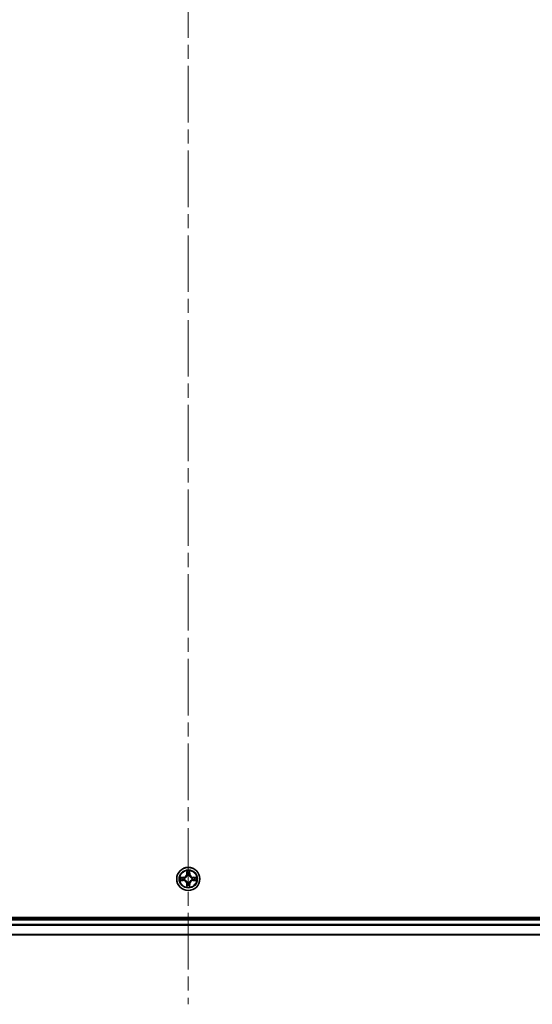
# Model space of a CAD drawing. Units: millimetres. Extents: x 36 to 10458, y 20 to 1987.
# Drawn here: x 2055 to 2184, y 150 to 397 of the extents above; entities that cross this region are included whole.
import ezdxf

# ---------------------------------------------------------------- set-up
doc = ezdxf.new("R2010")
doc.units = ezdxf.units.MM
doc.header["$LTSCALE"] = 2.5
doc.linetypes.add('CHAIN', pattern=[0.3543, 0.2362, -0.0295, 0.0591, -0.0295])
for name, color, linetype, lineweight in [('Centerline (ISO)', 131, 'Continuous', 18), ('Visible (ISO)', 7, 'Continuous', 35), ('Visible Narrow (ISO)', 7, 'Continuous', 25)]:
    doc.layers.add(name, color=color, linetype=linetype, lineweight=lineweight)

msp = doc.modelspace()

# ---------------------------------------------------------------- linework, layer by layer
at = {"layer": 'Centerline (ISO)', "linetype": 'CHAIN', "ltscale": 23.990969}
msp.add_line((2097.1786, 682.6385), (2097.1786, 149.7312), dxfattribs=at)
at = {"layer": 'Visible (ISO)'}
for p, q in [((2292.1786, 171.4849), (1902.1786, 171.4849)), ((2287.1786, 171.1849), (1907.1786, 171.1849)), ((1907.1786, 167.1849), (2287.1786, 167.1849))]:
    msp.add_line(p, q, dxfattribs=at)
msp.add_circle((2097.1786, 181.1849), 2.9, dxfattribs=at)
at = {"layer": 'Visible Narrow (ISO)'}
for p, q in [((2096.7882, 183.2076), (2096.7746, 182.4281)), ((2096.8244, 182.4272), (2096.8329, 182.9172)), ((2097.5243, 182.9172), (2097.5329, 182.4272)), ((2097.5827, 182.4281), (2097.5691, 183.2076)), ((2095.9354, 181.5889), (2095.1559, 181.5753)), ((2095.1559, 180.7944), (2095.9354, 180.7808)), ((2095.4463, 181.5306), (2095.9363, 181.5391)), ((2095.9363, 180.8306), (2095.4463, 180.8392)), ((2095.9363, 181.5391), (2095.9354, 181.5889)), ((2095.9363, 180.8306), (2095.9354, 180.7808)), ((2095.9363, 181.5391), (2095.9376, 181.4665)), ((2095.9363, 180.8306), (2095.9376, 180.9032)), ((2096.2417, 181.4314), (2096.2624, 181.426)), ((2096.2624, 180.9438), (2096.2417, 180.9383)), ((2096.8244, 182.4272), (2096.7746, 182.4281)), ((2096.8244, 182.4272), (2096.897, 182.4259)), ((2096.9375, 182.1012), (2096.9321, 182.1218)), ((2097.4252, 182.1218), (2097.4197, 182.1012)), ((2097.5329, 182.4272), (2097.4603, 182.4259)), ((2097.5329, 182.4272), (2097.5827, 182.4281)), ((2098.0949, 181.426), (2098.1156, 181.4314)), ((2098.1156, 180.9383), (2098.0949, 180.9438)), ((2098.421, 181.5391), (2098.4197, 181.4665)), ((2098.421, 180.8306), (2098.4197, 180.9032)), ((2098.421, 181.5391), (2098.4218, 181.5889)), ((2098.421, 181.5391), (2098.911, 181.5306)), ((2098.911, 180.8392), (2098.421, 180.8306)), ((2098.421, 180.8306), (2098.4218, 180.7808)), ((2099.2014, 181.5753), (2098.4218, 181.5889)), ((2098.4218, 180.7808), (2099.2014, 180.7944)), ((2096.8244, 179.9425), (2096.7746, 179.9417)), ((2096.7746, 179.9417), (2096.7882, 179.1621)), ((2096.8244, 179.9425), (2096.897, 179.9438)), ((2096.8329, 179.4525), (2096.8244, 179.9425)), ((2096.9321, 180.248), (2096.9375, 180.2686)), ((2097.4197, 180.2686), (2097.4252, 180.248)), ((2097.5329, 179.9425), (2097.4603, 179.9438)), ((2097.5329, 179.9425), (2097.5243, 179.4525)), ((2097.5329, 179.9425), (2097.5827, 179.9417)), ((2097.5691, 179.1621), (2097.5827, 179.9417)), ((1907.1786, 170.8849), (2287.1786, 170.8849)), ((2287.1786, 169.7785), (1907.1786, 169.7785)), ((1907.1786, 169.6249), (2287.1786, 169.6249)), ((2287.1786, 167.2312), (1907.1786, 167.2312))]:
    msp.add_line(p, q, dxfattribs=at)
for radius in [2.8677, 2.3092, 2.1415]:
    msp.add_circle((2097.1786, 181.1849), radius, dxfattribs=at)
for centre, radius, start, end in [((2097.1786, 181.1849), 2.0601, 79.074582, 100.925418), ((2097.1786, 181.1849), 1.6122, 79.692479, 100.307521), ((2097.1786, 181.1849), 2.0601, 169.074582, 190.925418), ((2097.1786, 181.1849), 1.6122, 169.692479, 190.307521), ((2095.9205, 182.443), 0.8542, 271, 359), ((2095.9205, 179.9268), 0.8542, 1, 89), ((2095.9205, 182.443), 0.904, 271, 359), ((2095.9205, 179.9268), 0.904, 1, 89), ((2097.1786, 181.1849), 0.9688, 165.258044, 194.741956), ((2097.1786, 181.1849), 0.9475, 165.258044, 194.741956), ((2097.1786, 181.1849), 0.9688, 75.258044, 104.741956), ((2097.1786, 181.1849), 0.9475, 75.258044, 104.741956), ((2098.4368, 182.443), 0.904, 181, 269), ((2098.4368, 179.9268), 0.904, 91, 179), ((2098.4368, 182.443), 0.8542, 181, 269), ((2098.4368, 179.9268), 0.8542, 91, 179), ((2097.1786, 181.1849), 0.9475, 345.258044, 14.741956), ((2097.1786, 181.1849), 0.9688, 345.258044, 14.741956), ((2097.1786, 181.1849), 1.6122, 349.692479, 10.307521), ((2097.1786, 181.1849), 2.0601, 349.074582, 10.925418), ((2097.1786, 181.1849), 2.0601, 259.074582, 280.925418), ((2097.1786, 181.1849), 1.6122, 259.692479, 280.307521), ((2097.1786, 181.1849), 0.9688, 255.258044, 284.741956), ((2097.1786, 181.1849), 0.9475, 255.258044, 284.741956)]:
    msp.add_arc(centre, radius, start, end, dxfattribs=at)
for centre, major_axis, ratio, start_param, end_param in [((2096.8828, 182.9164), (-0.05, -0.002), 0.54850665, 4.7835784, 6.17876057), ((2097.4745, 182.9164), (0.05, -0.002), 0.54850665, 0.10442473, 1.4996069), ((2095.4471, 181.4808), (0.002, 0.05), 0.54850665, 0.10442473, 1.4996069), ((2095.4471, 180.889), (0.002, -0.05), 0.54850665, 4.7835784, 6.17876057), ((2095.6366, 181.4653), (0.008, 0.0494), 0.89574018, 0.19731949, 1.55274262), ((2095.6366, 180.9044), (0.008, -0.0494), 0.89574018, 4.73044269, 6.08586581), ((2095.9385, 181.4167), (0.008, 0.0494), 0.89572054, 0.1973017, 1.54834765), ((2095.9385, 180.953), (0.008, -0.0494), 0.89572054, 4.73483766, 6.08588361), ((2096.2851, 181.42), (-0.0091, 0.0492), 0.87684641, 0.18229136, 1.17990219), ((2096.2851, 180.9497), (-0.0091, -0.0492), 0.87684642, 5.10328313, 6.10089396), ((2096.2851, 181.42), (-0.0149, 0.0477), 0.41070123, 0.09573579, 1.31868747), ((2096.2851, 180.9497), (-0.0149, -0.0477), 0.41070123, 4.96449783, 6.18744952), ((2096.8982, 182.727), (-0.0494, -0.008), 0.89574018, 4.73044269, 6.08586581), ((2096.9435, 182.0785), (-0.0492, 0.0091), 0.87684642, 5.10328313, 6.10089396), ((2096.9435, 182.0785), (-0.0477, 0.0149), 0.41070123, 4.96449783, 6.18744952), ((2096.9468, 182.4251), (-0.0494, -0.008), 0.89572054, 4.73483766, 6.08588361), ((2097.4105, 182.4251), (0.0494, -0.008), 0.89572054, 0.1973017, 1.54834765), ((2097.4138, 182.0785), (0.0477, 0.0149), 0.41070123, 0.09573579, 1.31868747), ((2097.4138, 182.0785), (0.0492, 0.0091), 0.87684641, 0.18229136, 1.17990219), ((2097.4591, 182.727), (0.0494, -0.008), 0.89574018, 0.19731949, 1.55274262), ((2098.0722, 181.42), (0.0091, 0.0492), 0.87684642, 5.10328313, 6.10089396), ((2098.0722, 181.42), (0.0149, 0.0477), 0.41070123, 4.96449783, 6.18744952), ((2098.0722, 180.9497), (0.0149, -0.0477), 0.41070123, 0.09573579, 1.31868747), ((2098.0722, 180.9497), (0.0091, -0.0492), 0.87684641, 0.18229136, 1.17990219), ((2098.4188, 181.4167), (-0.008, 0.0494), 0.89572054, 4.73483766, 6.08588361), ((2098.4188, 180.953), (-0.008, -0.0494), 0.89572054, 0.1973017, 1.54834765), ((2098.7207, 181.4653), (-0.008, 0.0494), 0.89574018, 4.73044269, 6.08586581), ((2098.7207, 180.9044), (-0.008, -0.0494), 0.89574018, 0.19731949, 1.55274262), ((2098.9102, 181.4808), (-0.002, 0.05), 0.54850665, 4.7835784, 6.17876057), ((2098.9102, 180.889), (-0.002, -0.05), 0.54850665, 0.10442473, 1.4996069), ((2096.8828, 179.4533), (-0.05, 0.002), 0.54850665, 0.10442473, 1.4996069), ((2096.8982, 179.6428), (-0.0494, 0.008), 0.89574018, 0.19731949, 1.55274262), ((2096.9435, 180.2913), (-0.0492, -0.0091), 0.87684641, 0.18229136, 1.17990219), ((2096.9435, 180.2913), (-0.0477, -0.0149), 0.41070123, 0.09573579, 1.31868747), ((2096.9468, 179.9447), (-0.0494, 0.008), 0.89572054, 0.1973017, 1.54834765), ((2097.4105, 179.9447), (0.0494, 0.008), 0.89572054, 4.73483766, 6.08588361), ((2097.4138, 180.2913), (0.0477, -0.0149), 0.41070123, 4.96449783, 6.18744952), ((2097.4138, 180.2913), (0.0492, -0.0091), 0.87684642, 5.10328313, 6.10089396), ((2097.4591, 179.6428), (0.0494, 0.008), 0.89574018, 4.73044269, 6.08586581), ((2097.4745, 179.4533), (0.05, 0.002), 0.54850665, 4.7835784, 6.17876057)]:
    msp.add_ellipse(centre, major_axis=major_axis, ratio=ratio, start_param=start_param, end_param=end_param, dxfattribs=at)
for points, knots in [([(2096.8781, 182.9436), (2096.8777, 182.9586), (2096.8756, 182.9741), (2096.8671, 183.0151), (2096.859, 183.0407), (2096.8409, 183.0894), (2096.8312, 183.1124), (2096.8104, 183.1596), (2096.7993, 183.1837), (2096.7882, 183.2076)], [0, 0, 0, 0, 0.0059340385, 0.0059340385, 0.0154285, 0.0154285, 0.0237449879, 0.0237449879, 0.0323943032, 0.0323943032, 0.0323943032, 0.0323943032]), ([(2096.7882, 183.2076), (2096.7937, 183.1813), (2096.7993, 183.1547), (2096.8097, 183.1028), (2096.8145, 183.0775), (2096.8235, 183.0239), (2096.8275, 182.9958), (2096.8317, 182.9508), (2096.8328, 182.9338), (2096.8329, 182.9172)], [-0.0323943032, -0.0323943032, -0.0323943032, -0.0323943032, -0.0237449879, -0.0237449879, -0.0154285, -0.0154285, -0.0059340385, -0.0059340385, 0, 0, 0, 0]), ([(2096.8329, 182.9172), (2096.8346, 182.8769), (2096.8367, 182.8401), (2096.8419, 182.7761), (2096.845, 182.749), (2096.8484, 182.7278)], [0, 0, 0, 0, 0.014491423, 0.014491423, 0.0289828459, 0.0289828459, 0.0289828459, 0.0289828459]), ([(2096.8902, 182.771), (2096.8871, 182.7903), (2096.8846, 182.815), (2096.8805, 182.8732), (2096.879, 182.9068), (2096.8781, 182.9436)], [-0.0289828459, -0.0289828459, -0.0289828459, -0.0289828459, -0.014491423, -0.014491423, 0, 0, 0, 0]), ([(2097.4792, 182.9436), (2097.4783, 182.907), (2097.4768, 182.8736), (2097.4728, 182.8153), (2097.4702, 182.7904), (2097.4671, 182.771)], [-0.0289828459, -0.0289828459, -0.0289828459, -0.0289828459, -0.0145850634, -0.0145850634, 0, 0, 0, 0]), ([(2097.5691, 183.2076), (2097.5556, 183.1784), (2097.542, 183.149), (2097.5134, 183.0825), (2097.4991, 183.0457), (2097.4837, 182.9871), (2097.4797, 182.9649), (2097.4792, 182.9436)], [-0.0003383294, -0.0003383294, -0.0003383294, -0.0003383294, 0.0102009359, 0.0102009359, 0.0236501899, 0.0236501899, 0.0320559737, 0.0320559737, 0.0320559737, 0.0320559737]), ([(2097.5089, 182.7278), (2097.5123, 182.7492), (2097.5154, 182.7765), (2097.5206, 182.8405), (2097.5227, 182.8772), (2097.5243, 182.9172)], [0, 0, 0, 0, 0.0145850634, 0.0145850634, 0.0289828459, 0.0289828459, 0.0289828459, 0.0289828459]), ([(2097.5243, 182.9172), (2097.5246, 182.9406), (2097.5266, 182.965), (2097.5342, 183.0295), (2097.5413, 183.0699), (2097.5555, 183.1431), (2097.5623, 183.1755), (2097.5691, 183.2076)], [-0.0320559737, -0.0320559737, -0.0320559737, -0.0320559737, -0.0236501899, -0.0236501899, -0.0102009359, -0.0102009359, 0.0003383294, 0.0003383294, 0.0003383294, 0.0003383294]), ([(2095.4463, 181.5306), (2095.4229, 181.5308), (2095.3985, 181.5328), (2095.334, 181.5404), (2095.2936, 181.5475), (2095.2204, 181.5617), (2095.188, 181.5686), (2095.1559, 181.5753)], [-0.0320559737, -0.0320559737, -0.0320559737, -0.0320559737, -0.0236501899, -0.0236501899, -0.0102009359, -0.0102009359, 0.0003383294, 0.0003383294, 0.0003383294, 0.0003383294]), ([(2095.1559, 181.5753), (2095.1851, 181.5618), (2095.2145, 181.5482), (2095.281, 181.5196), (2095.3178, 181.5053), (2095.3764, 181.4899), (2095.3986, 181.4859), (2095.4199, 181.4854)], [-0.0003383294, -0.0003383294, -0.0003383294, -0.0003383294, 0.0102009359, 0.0102009359, 0.0236501899, 0.0236501899, 0.0320559737, 0.0320559737, 0.0320559737, 0.0320559737]), ([(2095.4199, 180.8843), (2095.4049, 180.8839), (2095.3894, 180.8818), (2095.3484, 180.8733), (2095.3228, 180.8652), (2095.2741, 180.8471), (2095.2511, 180.8374), (2095.2039, 180.8166), (2095.1798, 180.8055), (2095.1559, 180.7944)], [0, 0, 0, 0, 0.0059340385, 0.0059340385, 0.0154285, 0.0154285, 0.0237449879, 0.0237449879, 0.0323943032, 0.0323943032, 0.0323943032, 0.0323943032]), ([(2095.1559, 180.7944), (2095.1822, 180.8), (2095.2088, 180.8055), (2095.2607, 180.8159), (2095.286, 180.8207), (2095.3396, 180.8297), (2095.3678, 180.8337), (2095.4127, 180.8379), (2095.4297, 180.839), (2095.4463, 180.8392)], [-0.0323943032, -0.0323943032, -0.0323943032, -0.0323943032, -0.0237449879, -0.0237449879, -0.0154285, -0.0154285, -0.0059340385, -0.0059340385, 0, 0, 0, 0]), ([(2095.4199, 181.4854), (2095.4565, 181.4845), (2095.4899, 181.483), (2095.5482, 181.479), (2095.5731, 181.4764), (2095.5925, 181.4733)], [-0.0289828459, -0.0289828459, -0.0289828459, -0.0289828459, -0.0145850634, -0.0145850634, 0, 0, 0, 0]), ([(2095.5925, 180.8964), (2095.5732, 180.8933), (2095.5485, 180.8908), (2095.4903, 180.8867), (2095.4567, 180.8852), (2095.4199, 180.8843)], [-0.0289828459, -0.0289828459, -0.0289828459, -0.0289828459, -0.014491423, -0.014491423, 0, 0, 0, 0]), ([(2095.6357, 181.5151), (2095.6143, 181.5186), (2095.587, 181.5216), (2095.523, 181.5268), (2095.4864, 181.529), (2095.4463, 181.5306)], [0, 0, 0, 0, 0.0145850634, 0.0145850634, 0.0289828459, 0.0289828459, 0.0289828459, 0.0289828459]), ([(2095.4463, 180.8392), (2095.4866, 180.8408), (2095.5235, 180.8429), (2095.5874, 180.8481), (2095.6145, 180.8512), (2095.6357, 180.8546)], [0, 0, 0, 0, 0.014491423, 0.014491423, 0.0289828459, 0.0289828459, 0.0289828459, 0.0289828459]), ([(2095.5925, 181.4733), (2095.6428, 181.4653), (2095.6931, 181.4572), (2095.7938, 181.441), (2095.8441, 181.433), (2095.8944, 181.4249)], [-0.0687798542, -0.0687798542, -0.0687798542, -0.0687798542, -0.0343899271, -0.0343899271, 0, 0, 0, 0]), ([(2095.8944, 180.9448), (2095.8441, 180.9368), (2095.7938, 180.9287), (2095.6931, 180.9125), (2095.6428, 180.9045), (2095.5925, 180.8964)], [-0.0687798542, -0.0687798542, -0.0687798542, -0.0687798542, -0.0343899271, -0.0343899271, 0, 0, 0, 0]), ([(2095.9376, 181.4665), (2095.8873, 181.4746), (2095.8369, 181.4827), (2095.7363, 181.4989), (2095.686, 181.507), (2095.6357, 181.5151)], [0, 0, 0, 0, 0.0343899271, 0.0343899271, 0.0687798542, 0.0687798542, 0.0687798542, 0.0687798542]), ([(2095.6357, 180.8546), (2095.686, 180.8627), (2095.7363, 180.8708), (2095.8369, 180.887), (2095.8873, 180.8951), (2095.9376, 180.9032)], [0, 0, 0, 0, 0.0343899271, 0.0343899271, 0.0687798542, 0.0687798542, 0.0687798542, 0.0687798542]), ([(2095.8944, 181.4249), (2095.9663, 181.4134), (2096.0395, 181.4096), (2096.1561, 181.4172), (2096.1984, 181.4226), (2096.2417, 181.4314)], [-0.0982412545, -0.0982412545, -0.0982412545, -0.0982412545, -0.0491206273, -0.0491206273, -0.0217758941, -0.0217758941, -0.0217758941, -0.0217758941]), ([(2096.2417, 180.9383), (2096.1984, 180.9471), (2096.1561, 180.9526), (2096.0395, 180.9602), (2095.9663, 180.9563), (2095.8944, 180.9448)], [-0.0764653604, -0.0764653604, -0.0764653604, -0.0764653604, -0.0491206273, -0.0491206273, 0, 0, 0, 0]), ([(2096.2683, 181.4669), (2096.2271, 181.4596), (2096.1868, 181.4554), (2096.0757, 181.4503), (2096.006, 181.4548), (2095.9376, 181.4665)], [0.0217758941, 0.0217758941, 0.0217758941, 0.0217758941, 0.0491206273, 0.0491206273, 0.0982412545, 0.0982412545, 0.0982412545, 0.0982412545]), ([(2095.9376, 180.9032), (2096.006, 180.9149), (2096.0757, 180.9195), (2096.1868, 180.9144), (2096.2271, 180.9101), (2096.2683, 180.9028)], [0, 0, 0, 0, 0.0491206273, 0.0491206273, 0.0764653604, 0.0764653604, 0.0764653604, 0.0764653604]), ([(2096.2624, 181.426), (2096.2782, 181.4311), (2096.2941, 181.4367), (2096.3901, 181.4732), (2096.4692, 181.5149), (2096.5919, 181.6028), (2096.6375, 181.6414), (2096.6798, 181.6837), (2096.7221, 181.726), (2096.7607, 181.7716), (2096.8486, 181.8943), (2096.8903, 181.9734), (2096.9268, 182.0694), (2096.9324, 182.0853), (2096.9375, 182.1012)], [-0.174866013, -0.174866013, -0.174866013, -0.174866013, -0.16940495, -0.16940495, -0.141674077, -0.141674077, -0.124342281, -0.124342281, -0.124342281, -0.107010485, -0.107010485, -0.079279611, -0.079279611, -0.073818549, -0.073818549, -0.073818549, -0.073818549]), ([(2096.9375, 180.2686), (2096.9324, 180.2845), (2096.9268, 180.3003), (2096.8903, 180.3963), (2096.8486, 180.4754), (2096.7607, 180.5981), (2096.7221, 180.6438), (2096.6798, 180.686), (2096.6375, 180.7283), (2096.5919, 180.7669), (2096.4692, 180.8548), (2096.3901, 180.8965), (2096.2941, 180.933), (2096.2782, 180.9386), (2096.2624, 180.9438)], [-0.174866013, -0.174866013, -0.174866013, -0.174866013, -0.16940495, -0.16940495, -0.141674077, -0.141674077, -0.124342281, -0.124342281, -0.124342281, -0.107010485, -0.107010485, -0.079279611, -0.079279611, -0.073818549, -0.073818549, -0.073818549, -0.073818549]), ([(2096.8966, 182.0952), (2096.8919, 182.0801), (2096.8868, 182.065), (2096.8536, 181.9737), (2096.8157, 181.8988), (2096.7356, 181.7838), (2096.7002, 181.7413), (2096.6612, 181.7023), (2096.6222, 181.6633), (2096.5797, 181.628), (2096.4647, 181.5478), (2096.3898, 181.5099), (2096.2985, 181.4767), (2096.2834, 181.4716), (2096.2683, 181.4669)], [0.073818549, 0.073818549, 0.073818549, 0.073818549, 0.079279611, 0.079279611, 0.107010485, 0.107010485, 0.124342281, 0.124342281, 0.124342281, 0.141674077, 0.141674077, 0.16940495, 0.16940495, 0.174866013, 0.174866013, 0.174866013, 0.174866013]), ([(2096.2683, 180.9028), (2096.2834, 180.8981), (2096.2985, 180.893), (2096.3898, 180.8598), (2096.4647, 180.8219), (2096.5797, 180.7418), (2096.6222, 180.7064), (2096.6612, 180.6674), (2096.7002, 180.6284), (2096.7356, 180.5859), (2096.8157, 180.4709), (2096.8536, 180.396), (2096.8868, 180.3047), (2096.8919, 180.2897), (2096.8966, 180.2745)], [0.073818549, 0.073818549, 0.073818549, 0.073818549, 0.079279611, 0.079279611, 0.107010485, 0.107010485, 0.124342281, 0.124342281, 0.124342281, 0.141674077, 0.141674077, 0.16940495, 0.16940495, 0.174866013, 0.174866013, 0.174866013, 0.174866013]), ([(2096.8484, 182.7278), (2096.8565, 182.6775), (2096.8646, 182.6272), (2096.8808, 182.5266), (2096.8889, 182.4762), (2096.897, 182.4259)], [0, 0, 0, 0, 0.0343899271, 0.0343899271, 0.0687798542, 0.0687798542, 0.0687798542, 0.0687798542]), ([(2096.9386, 182.4691), (2096.9305, 182.5194), (2096.9225, 182.5697), (2096.9063, 182.6704), (2096.8983, 182.7207), (2096.8902, 182.771)], [-0.0687798542, -0.0687798542, -0.0687798542, -0.0687798542, -0.0343899271, -0.0343899271, 0, 0, 0, 0]), ([(2096.897, 182.4259), (2096.9087, 182.3575), (2096.9132, 182.2878), (2096.9081, 182.1767), (2096.9039, 182.1364), (2096.8966, 182.0952)], [0, 0, 0, 0, 0.0491206273, 0.0491206273, 0.0764653604, 0.0764653604, 0.0764653604, 0.0764653604]), ([(2096.9321, 182.1218), (2096.9409, 182.1651), (2096.9464, 182.2074), (2096.954, 182.3241), (2096.9501, 182.3972), (2096.9386, 182.4691)], [-0.0764653604, -0.0764653604, -0.0764653604, -0.0764653604, -0.0491206273, -0.0491206273, 0, 0, 0, 0]), ([(2097.4187, 182.4691), (2097.4072, 182.3972), (2097.4033, 182.3241), (2097.4109, 182.2074), (2097.4164, 182.1651), (2097.4252, 182.1218)], [-0.0982412545, -0.0982412545, -0.0982412545, -0.0982412545, -0.0491206273, -0.0491206273, -0.0217758941, -0.0217758941, -0.0217758941, -0.0217758941]), ([(2097.4671, 182.771), (2097.459, 182.7207), (2097.451, 182.6704), (2097.4348, 182.5697), (2097.4268, 182.5194), (2097.4187, 182.4691)], [-0.0687798542, -0.0687798542, -0.0687798542, -0.0687798542, -0.0343899271, -0.0343899271, 0, 0, 0, 0]), ([(2097.4197, 182.1012), (2097.4249, 182.0853), (2097.4305, 182.0694), (2097.467, 181.9734), (2097.5087, 181.8943), (2097.5966, 181.7716), (2097.6352, 181.726), (2097.6775, 181.6837), (2097.7197, 181.6414), (2097.7654, 181.6028), (2097.8881, 181.5149), (2097.9672, 181.4732), (2098.0632, 181.4367), (2098.079, 181.4311), (2098.0949, 181.426)], [-0.174866013, -0.174866013, -0.174866013, -0.174866013, -0.16940495, -0.16940495, -0.141674077, -0.141674077, -0.124342281, -0.124342281, -0.124342281, -0.107010485, -0.107010485, -0.079279611, -0.079279611, -0.073818549, -0.073818549, -0.073818549, -0.073818549]), ([(2098.0949, 180.9438), (2098.079, 180.9386), (2098.0632, 180.933), (2097.9672, 180.8965), (2097.8881, 180.8548), (2097.7654, 180.7669), (2097.7197, 180.7283), (2097.6775, 180.686), (2097.6352, 180.6438), (2097.5966, 180.5981), (2097.5087, 180.4754), (2097.467, 180.3963), (2097.4305, 180.3003), (2097.4249, 180.2845), (2097.4197, 180.2686)], [-0.174866013, -0.174866013, -0.174866013, -0.174866013, -0.16940495, -0.16940495, -0.141674077, -0.141674077, -0.124342281, -0.124342281, -0.124342281, -0.107010485, -0.107010485, -0.079279611, -0.079279611, -0.073818549, -0.073818549, -0.073818549, -0.073818549]), ([(2097.4607, 182.0952), (2097.4534, 182.1364), (2097.4492, 182.1767), (2097.444, 182.2878), (2097.4486, 182.3575), (2097.4603, 182.4259)], [0.0217758941, 0.0217758941, 0.0217758941, 0.0217758941, 0.0491206273, 0.0491206273, 0.0982412545, 0.0982412545, 0.0982412545, 0.0982412545]), ([(2097.4603, 182.4259), (2097.4684, 182.4762), (2097.4765, 182.5266), (2097.4927, 182.6272), (2097.5008, 182.6775), (2097.5089, 182.7278)], [0, 0, 0, 0, 0.0343899271, 0.0343899271, 0.0687798542, 0.0687798542, 0.0687798542, 0.0687798542]), ([(2098.089, 181.4669), (2098.0738, 181.4716), (2098.0588, 181.4767), (2097.9675, 181.5099), (2097.8926, 181.5478), (2097.7776, 181.628), (2097.7351, 181.6633), (2097.6961, 181.7023), (2097.6571, 181.7413), (2097.6217, 181.7838), (2097.5416, 181.8988), (2097.5037, 181.9737), (2097.4705, 182.065), (2097.4654, 182.0801), (2097.4607, 182.0952)], [0.073818549, 0.073818549, 0.073818549, 0.073818549, 0.079279611, 0.079279611, 0.107010485, 0.107010485, 0.124342281, 0.124342281, 0.124342281, 0.141674077, 0.141674077, 0.16940495, 0.16940495, 0.174866013, 0.174866013, 0.174866013, 0.174866013]), ([(2097.4607, 180.2745), (2097.4654, 180.2897), (2097.4705, 180.3047), (2097.5037, 180.396), (2097.5416, 180.4709), (2097.6217, 180.5859), (2097.6571, 180.6284), (2097.6961, 180.6674), (2097.7351, 180.7064), (2097.7776, 180.7418), (2097.8926, 180.8219), (2097.9675, 180.8598), (2098.0588, 180.893), (2098.0738, 180.8981), (2098.089, 180.9028)], [0.073818549, 0.073818549, 0.073818549, 0.073818549, 0.079279611, 0.079279611, 0.107010485, 0.107010485, 0.124342281, 0.124342281, 0.124342281, 0.141674077, 0.141674077, 0.16940495, 0.16940495, 0.174866013, 0.174866013, 0.174866013, 0.174866013]), ([(2098.4197, 181.4665), (2098.3513, 181.4548), (2098.2816, 181.4503), (2098.1705, 181.4554), (2098.1302, 181.4596), (2098.089, 181.4669)], [0, 0, 0, 0, 0.0491206273, 0.0491206273, 0.0764653604, 0.0764653604, 0.0764653604, 0.0764653604]), ([(2098.089, 180.9028), (2098.1302, 180.9101), (2098.1705, 180.9144), (2098.2816, 180.9195), (2098.3513, 180.9149), (2098.4197, 180.9032)], [0.0217758941, 0.0217758941, 0.0217758941, 0.0217758941, 0.0491206273, 0.0491206273, 0.0982412545, 0.0982412545, 0.0982412545, 0.0982412545]), ([(2098.1156, 181.4314), (2098.1589, 181.4226), (2098.2012, 181.4172), (2098.3178, 181.4096), (2098.391, 181.4134), (2098.4629, 181.4249)], [-0.0764653604, -0.0764653604, -0.0764653604, -0.0764653604, -0.0491206273, -0.0491206273, 0, 0, 0, 0]), ([(2098.4629, 180.9448), (2098.391, 180.9563), (2098.3178, 180.9602), (2098.2012, 180.9526), (2098.1589, 180.9471), (2098.1156, 180.9383)], [-0.0982412545, -0.0982412545, -0.0982412545, -0.0982412545, -0.0491206273, -0.0491206273, -0.0217758941, -0.0217758941, -0.0217758941, -0.0217758941]), ([(2098.7216, 181.5151), (2098.6713, 181.507), (2098.621, 181.4989), (2098.5203, 181.4827), (2098.47, 181.4746), (2098.4197, 181.4665)], [0, 0, 0, 0, 0.0343899271, 0.0343899271, 0.0687798542, 0.0687798542, 0.0687798542, 0.0687798542]), ([(2098.4197, 180.9032), (2098.47, 180.8951), (2098.5203, 180.887), (2098.621, 180.8708), (2098.6713, 180.8627), (2098.7216, 180.8546)], [0, 0, 0, 0, 0.0343899271, 0.0343899271, 0.0687798542, 0.0687798542, 0.0687798542, 0.0687798542]), ([(2098.4629, 181.4249), (2098.5132, 181.433), (2098.5635, 181.441), (2098.6642, 181.4572), (2098.7145, 181.4653), (2098.7648, 181.4733)], [-0.0687798542, -0.0687798542, -0.0687798542, -0.0687798542, -0.0343899271, -0.0343899271, 0, 0, 0, 0]), ([(2098.7648, 180.8964), (2098.7145, 180.9045), (2098.6642, 180.9125), (2098.5635, 180.9287), (2098.5132, 180.9368), (2098.4629, 180.9448)], [-0.0687798542, -0.0687798542, -0.0687798542, -0.0687798542, -0.0343899271, -0.0343899271, 0, 0, 0, 0]), ([(2098.911, 181.5306), (2098.8707, 181.5289), (2098.8338, 181.5268), (2098.7699, 181.5216), (2098.7428, 181.5185), (2098.7216, 181.5151)], [0, 0, 0, 0, 0.014491423, 0.014491423, 0.0289828459, 0.0289828459, 0.0289828459, 0.0289828459]), ([(2098.7216, 180.8546), (2098.7429, 180.8512), (2098.7702, 180.8481), (2098.8343, 180.8429), (2098.8709, 180.8408), (2098.911, 180.8392)], [0, 0, 0, 0, 0.0145850634, 0.0145850634, 0.0289828459, 0.0289828459, 0.0289828459, 0.0289828459]), ([(2098.7648, 181.4733), (2098.7841, 181.4764), (2098.8088, 181.479), (2098.867, 181.483), (2098.9006, 181.4845), (2098.9374, 181.4854)], [-0.0289828459, -0.0289828459, -0.0289828459, -0.0289828459, -0.014491423, -0.014491423, 0, 0, 0, 0]), ([(2098.9374, 180.8843), (2098.9008, 180.8852), (2098.8674, 180.8867), (2098.8091, 180.8907), (2098.7842, 180.8933), (2098.7648, 180.8964)], [-0.0289828459, -0.0289828459, -0.0289828459, -0.0289828459, -0.0145850634, -0.0145850634, 0, 0, 0, 0]), ([(2099.2014, 181.5753), (2099.1751, 181.5698), (2099.1485, 181.5642), (2099.0966, 181.5538), (2099.0713, 181.549), (2099.0177, 181.54), (2098.9895, 181.536), (2098.9446, 181.5318), (2098.9275, 181.5307), (2098.911, 181.5306)], [-0.0323943032, -0.0323943032, -0.0323943032, -0.0323943032, -0.0237449879, -0.0237449879, -0.0154285, -0.0154285, -0.0059340385, -0.0059340385, 0, 0, 0, 0]), ([(2098.911, 180.8392), (2098.9344, 180.8389), (2098.9588, 180.8369), (2099.0233, 180.8293), (2099.0637, 180.8222), (2099.1369, 180.808), (2099.1693, 180.8012), (2099.2014, 180.7944)], [-0.0320559737, -0.0320559737, -0.0320559737, -0.0320559737, -0.0236501899, -0.0236501899, -0.0102009359, -0.0102009359, 0.0003383294, 0.0003383294, 0.0003383294, 0.0003383294]), ([(2098.9374, 181.4854), (2098.9524, 181.4858), (2098.9679, 181.4879), (2099.0089, 181.4964), (2099.0345, 181.5045), (2099.0832, 181.5227), (2099.1062, 181.5323), (2099.1534, 181.5531), (2099.1775, 181.5643), (2099.2014, 181.5753)], [0, 0, 0, 0, 0.0059340385, 0.0059340385, 0.0154285, 0.0154285, 0.0237449879, 0.0237449879, 0.0323943032, 0.0323943032, 0.0323943032, 0.0323943032]), ([(2099.2014, 180.7944), (2099.1722, 180.8079), (2099.1428, 180.8215), (2099.0763, 180.8501), (2099.0395, 180.8644), (2098.9809, 180.8798), (2098.9587, 180.8838), (2098.9374, 180.8843)], [-0.0003383294, -0.0003383294, -0.0003383294, -0.0003383294, 0.0102009359, 0.0102009359, 0.0236501899, 0.0236501899, 0.0320559737, 0.0320559737, 0.0320559737, 0.0320559737]), ([(2096.8329, 179.4525), (2096.8327, 179.4291), (2096.8307, 179.4047), (2096.8231, 179.3403), (2096.816, 179.2998), (2096.8018, 179.2266), (2096.7949, 179.1942), (2096.7882, 179.1621)], [-0.0320559737, -0.0320559737, -0.0320559737, -0.0320559737, -0.0236501899, -0.0236501899, -0.0102009359, -0.0102009359, 0.0003383294, 0.0003383294, 0.0003383294, 0.0003383294]), ([(2096.7882, 179.1621), (2096.8017, 179.1913), (2096.8153, 179.2207), (2096.8439, 179.2873), (2096.8582, 179.324), (2096.8736, 179.3826), (2096.8776, 179.4048), (2096.8781, 179.4262)], [-0.0003383294, -0.0003383294, -0.0003383294, -0.0003383294, 0.0102009359, 0.0102009359, 0.0236501899, 0.0236501899, 0.0320559737, 0.0320559737, 0.0320559737, 0.0320559737]), ([(2096.8484, 179.6419), (2096.845, 179.6206), (2096.8419, 179.5933), (2096.8367, 179.5292), (2096.8346, 179.4926), (2096.8329, 179.4525)], [0, 0, 0, 0, 0.0145850634, 0.0145850634, 0.0289828459, 0.0289828459, 0.0289828459, 0.0289828459]), ([(2096.897, 179.9438), (2096.8889, 179.8935), (2096.8808, 179.8432), (2096.8646, 179.7425), (2096.8565, 179.6922), (2096.8484, 179.6419)], [0, 0, 0, 0, 0.0343899271, 0.0343899271, 0.0687798542, 0.0687798542, 0.0687798542, 0.0687798542]), ([(2096.8781, 179.4262), (2096.879, 179.4627), (2096.8805, 179.4961), (2096.8845, 179.5544), (2096.8871, 179.5793), (2096.8902, 179.5987)], [-0.0289828459, -0.0289828459, -0.0289828459, -0.0289828459, -0.0145850634, -0.0145850634, 0, 0, 0, 0]), ([(2096.8902, 179.5987), (2096.8983, 179.649), (2096.9063, 179.6993), (2096.9225, 179.8), (2096.9305, 179.8503), (2096.9386, 179.9006)], [-0.0687798542, -0.0687798542, -0.0687798542, -0.0687798542, -0.0343899271, -0.0343899271, 0, 0, 0, 0]), ([(2096.8966, 180.2745), (2096.9039, 180.2333), (2096.9081, 180.193), (2096.9132, 180.0819), (2096.9087, 180.0122), (2096.897, 179.9438)], [0.0217758941, 0.0217758941, 0.0217758941, 0.0217758941, 0.0491206273, 0.0491206273, 0.0982412545, 0.0982412545, 0.0982412545, 0.0982412545]), ([(2096.9386, 179.9006), (2096.9501, 179.9725), (2096.954, 180.0457), (2096.9464, 180.1623), (2096.9409, 180.2046), (2096.9321, 180.248)], [-0.0982412545, -0.0982412545, -0.0982412545, -0.0982412545, -0.0491206273, -0.0491206273, -0.0217758941, -0.0217758941, -0.0217758941, -0.0217758941]), ([(2097.4252, 180.248), (2097.4164, 180.2046), (2097.4109, 180.1623), (2097.4033, 180.0457), (2097.4072, 179.9725), (2097.4187, 179.9006)], [-0.0764653604, -0.0764653604, -0.0764653604, -0.0764653604, -0.0491206273, -0.0491206273, 0, 0, 0, 0]), ([(2097.4187, 179.9006), (2097.4268, 179.8503), (2097.4348, 179.8), (2097.451, 179.6993), (2097.459, 179.649), (2097.4671, 179.5987)], [-0.0687798542, -0.0687798542, -0.0687798542, -0.0687798542, -0.0343899271, -0.0343899271, 0, 0, 0, 0]), ([(2097.4603, 179.9438), (2097.4486, 180.0122), (2097.444, 180.0819), (2097.4492, 180.193), (2097.4534, 180.2333), (2097.4607, 180.2745)], [0, 0, 0, 0, 0.0491206273, 0.0491206273, 0.0764653604, 0.0764653604, 0.0764653604, 0.0764653604]), ([(2097.5089, 179.6419), (2097.5008, 179.6922), (2097.4927, 179.7425), (2097.4765, 179.8432), (2097.4684, 179.8935), (2097.4603, 179.9438)], [0, 0, 0, 0, 0.0343899271, 0.0343899271, 0.0687798542, 0.0687798542, 0.0687798542, 0.0687798542]), ([(2097.4671, 179.5987), (2097.4702, 179.5794), (2097.4727, 179.5548), (2097.4768, 179.4965), (2097.4783, 179.4629), (2097.4792, 179.4262)], [-0.0289828459, -0.0289828459, -0.0289828459, -0.0289828459, -0.014491423, -0.014491423, 0, 0, 0, 0]), ([(2097.4792, 179.4262), (2097.4796, 179.4111), (2097.4817, 179.3956), (2097.4902, 179.3547), (2097.4983, 179.329), (2097.5164, 179.2804), (2097.5261, 179.2573), (2097.5469, 179.2102), (2097.558, 179.186), (2097.5691, 179.1621)], [0, 0, 0, 0, 0.0059340385, 0.0059340385, 0.0154285, 0.0154285, 0.0237449879, 0.0237449879, 0.0323943032, 0.0323943032, 0.0323943032, 0.0323943032]), ([(2097.5243, 179.4525), (2097.5227, 179.4928), (2097.5206, 179.5297), (2097.5154, 179.5936), (2097.5123, 179.6207), (2097.5089, 179.6419)], [0, 0, 0, 0, 0.014491423, 0.014491423, 0.0289828459, 0.0289828459, 0.0289828459, 0.0289828459]), ([(2097.5691, 179.1621), (2097.5636, 179.1885), (2097.558, 179.215), (2097.5476, 179.2669), (2097.5428, 179.2922), (2097.5338, 179.3458), (2097.5298, 179.374), (2097.5256, 179.4189), (2097.5245, 179.436), (2097.5243, 179.4525)], [-0.0323943032, -0.0323943032, -0.0323943032, -0.0323943032, -0.0237449879, -0.0237449879, -0.0154285, -0.0154285, -0.0059340385, -0.0059340385, 0, 0, 0, 0])]:
    msp.add_open_spline(points, degree=3, knots=knots, dxfattribs=at)

doc.saveas('drawing.dxf')
